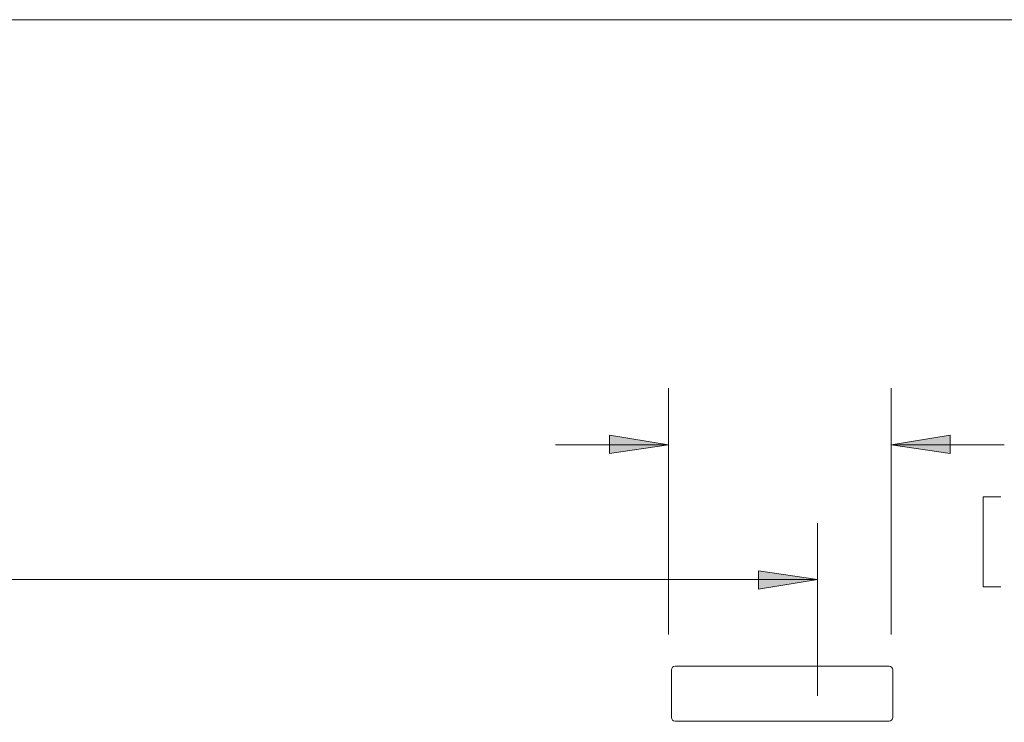
# Model space of a CAD drawing. Units: inches. Extents: x 0 to 22.5, y 0 to 12.5.
# Drawn here: x 7.1 to 9.3, y 10.9 to 12.5 of the extents above; entities that cross this region are included whole.
import ezdxf

# ---------------------------------------------------------------- set-up
doc = ezdxf.new("R2010")
doc.units = ezdxf.units.IN
doc.header["$MEASUREMENT"] = 0
doc.layers.add('Layer 1', color=7, linetype='Continuous', lineweight=0)

# ---------------------------------------------------------------- blocks, each defined once
blk = doc.blocks.new('Block_0')
at = {"layer": 'Layer 1'}
blk.add_lwpolyline([(0, 0), (22.5, 0), (22.5, 12.5), (0, 12.5)], close=True, dxfattribs=at)
blk.add_open_spline([(9.0034, 11.0709), (9.0034, 11.0709), (8.53, 11.0709), (8.53, 11.0709), (8.5256, 11.0709), (8.522, 11.0673), (8.522, 11.0629), (8.522, 11.0629), (8.522, 10.9574), (8.522, 10.9574), (8.522, 10.953), (8.5256, 10.9495), (8.53, 10.9495), (8.53, 10.9495), (9.0034, 10.9495), (9.0034, 10.9495), (9.0078, 10.9495), (9.0114, 10.953), (9.0114, 10.9574), (9.0114, 10.9574), (9.0114, 11.0629), (9.0114, 11.0629), (9.0114, 11.0673), (9.0078, 11.0709), (9.0034, 11.0709)], degree=3, knots=[0, 0, 0, 0, 1, 1, 1, 2, 2, 2, 3, 3, 3, 4, 4, 4, 5, 5, 5, 6, 6, 6, 7, 7, 7, 8, 8, 8, 8], dxfattribs=at)
at = {"layer": 'Layer 1', "color": 18, "lineweight": 18, "true_color": 0x000000}
blk.add_open_spline([(9.0034, 11.0709), (9.0034, 11.0709), (8.53, 11.0709), (8.53, 11.0709), (8.5256, 11.0709), (8.522, 11.0673), (8.522, 11.0629), (8.522, 11.0629), (8.522, 10.9574), (8.522, 10.9574), (8.522, 10.953), (8.5256, 10.9495), (8.53, 10.9495), (8.53, 10.9495), (9.0034, 10.9495), (9.0034, 10.9495), (9.0078, 10.9495), (9.0114, 10.953), (9.0114, 10.9574), (9.0114, 10.9574), (9.0114, 11.0629), (9.0114, 11.0629), (9.0114, 11.0673), (9.0078, 11.0709), (9.0034, 11.0709)], degree=3, knots=[0, 0, 0, 0, 1, 1, 1, 2, 2, 2, 3, 3, 3, 4, 4, 4, 5, 5, 5, 6, 6, 6, 7, 7, 7, 8, 8, 8, 8], dxfattribs=at)
blk = doc.blocks.new('Block_1')
at = {"layer": 'Layer 1'}
blk.add_lwpolyline([(0, 0), (22.5, 0), (22.5, 12.5), (0, 12.5)], close=True, dxfattribs=at)

msp = doc.modelspace()

# ---------------------------------------------------------------- hatches: boundary and pattern name
at = {"layer": 'Layer 1', "true_color": 0x000000, "transparency": 33554687}
h = msp.add_hatch(color=18, dxfattribs=at)
h.dxf.hatch_style = 2
h.paths.add_polyline_path([(8.5158, 11.5605), (8.3853, 11.5814), (8.3853, 11.5411)])
h = msp.add_hatch(color=18, dxfattribs=at)
h.dxf.hatch_style = 2
h.paths.add_polyline_path([(9.0082, 11.5605), (9.1387, 11.5814), (9.1387, 11.5411)])
h = msp.add_hatch(color=18, dxfattribs=at)
h.dxf.hatch_style = 2
h.paths.add_polyline_path([(8.8451, 11.2623), (8.7145, 11.2415), (8.7145, 11.2817)])

# ---------------------------------------------------------------- linework, layer by layer
at = {"layer": 'Layer 1', "color": 18, "lineweight": 18, "true_color": 0x000000}
for p, q in [((8.5158, 11.1411), (8.5158, 11.6855)), ((9.0082, 11.1411), (9.0082, 11.6855)), ((8.5158, 11.5605), (8.2658, 11.5605)), ((9.0082, 11.5605), (9.2582, 11.5605)), ((9.2119, 11.4453), (9.2119, 11.2466)), ((9.2508, 11.4453), (9.2119, 11.4453)), ((8.8451, 11.0054), (8.8451, 11.3873)), ((8.8451, 11.2623), (4.9251, 11.2623)), ((9.2119, 11.2466), (9.2508, 11.2466))]:
    msp.add_line(p, q, dxfattribs=at)
for points in [[(8.5158, 11.5605), (8.3853, 11.5814), (8.3853, 11.5411), (8.5158, 11.5605)], [(9.0082, 11.5605), (9.1387, 11.5814), (9.1387, 11.5411), (9.0082, 11.5605)], [(8.8451, 11.2623), (8.7145, 11.2415), (8.7145, 11.2817), (8.8451, 11.2623)]]:
    msp.add_lwpolyline(points, dxfattribs=at)
at = {"layer": 'Layer 1'}
for points in [[(8.5158, 11.5605), (8.3853, 11.5814), (8.3853, 11.5411)], [(9.0082, 11.5605), (9.1387, 11.5814), (9.1387, 11.5411)], [(8.8451, 11.2623), (8.7145, 11.2415), (8.7145, 11.2817)]]:
    msp.add_lwpolyline(points, dxfattribs=at)

# ---------------------------------------------------------------- block references
for name in ['Block_0', 'Block_1']:
    msp.add_blockref(name, (0, 0), dxfattribs=at)

doc.saveas('drawing.dxf')
